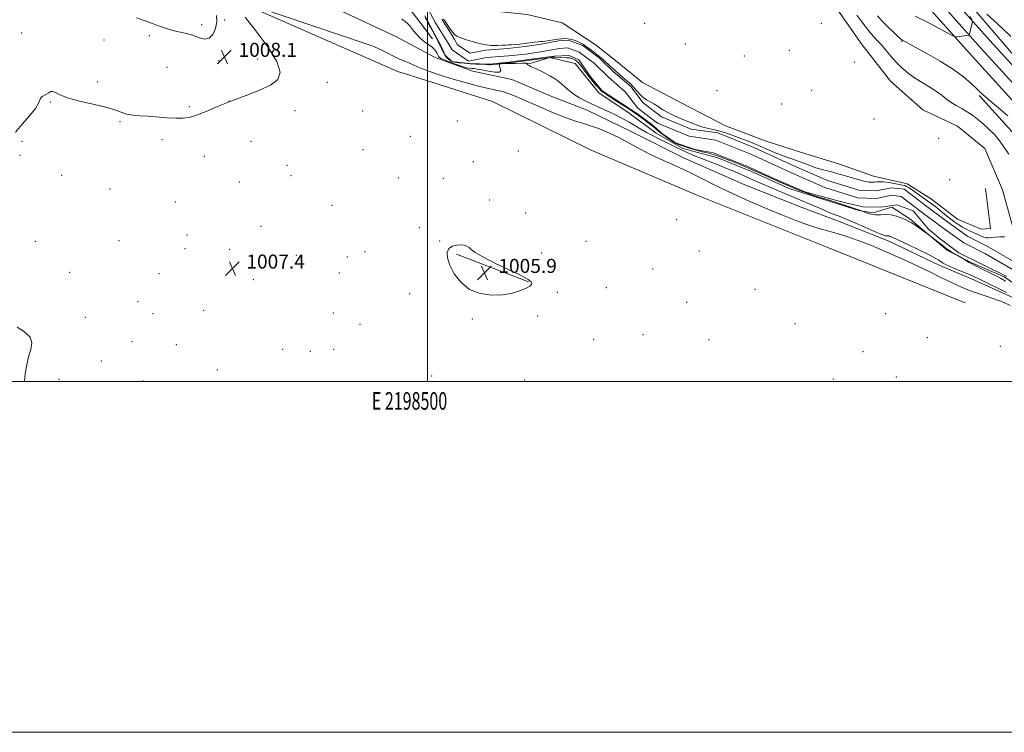
# Model space of a CAD drawing. Extents: x 2197300 to 2200200, y 362300 to 365200.
# Drawn here: x 2198268 to 2198829, y 362300 to 362706 of the extents above; entities that cross this region are included whole.
import ezdxf
from ezdxf.enums import TextEntityAlignment as Align

# ---------------------------------------------------------------- set-up
doc = ezdxf.new("R2010")
doc.units = 0
doc.header["$MEASUREMENT"] = 0
for name, color, linetype, lineweight in [('32000', 7, 'Continuous', 0), ('32001', 7, 'Continuous', 0), ('DTM HARD BREAKLINE', 7, 'Continuous', 0), ('DTM SPOT ELEVATION', 2, 'Continuous', 13), ('INDEX CONTOUR', 41, 'Continuous', 13), ('INTERMEDIATE CONTOUR', 44, 'Continuous', 0), ('INTERMEDIATE CONTOUR DEPRESSION', 44, 'Continuous', 0), ('SPOT ELEVATION', 7, 'Continuous', 0), ('STREAM - RIVER CENTERLINE', 11, 'Continuous', 0), ('STREAM - RIVER DOUBLE LINE', 5, 'Continuous', 0)]:
    doc.layers.add(name, color=color, linetype=linetype, lineweight=lineweight)
doc.styles.add('Style-ITALICS', font='ITALICS.shx')
doc.styles.add('Style-WORKING', font='WORKING.shx')

# ---------------------------------------------------------------- blocks, each defined once
blk = doc.blocks.new('SPOT')
at = {"layer": 'SPOT ELEVATION'}
for p, q in [((-3.91, -3.91), (3.82, 3.81)), ((-1.65, 3.77), (1.72, -3.93))]:
    blk.add_line(p, q, dxfattribs=at)

msp = doc.modelspace()

# ---------------------------------------------------------------- linework, layer by layer
at = {"layer": '32000', "flags": 128}
for points in [[(2197300, 362300), (2200200, 362300), (2200200, 365200), (2197300, 365200), (2197300, 362300)], [(2197500, 362500), (2200000, 362500), (2200000, 365000), (2197500, 365000), (2197500, 362500)], [(2198500, 365000), (2198500, 362500)]]:
    msp.add_lwpolyline(points, dxfattribs=at)
at = {"layer": 'DTM HARD BREAKLINE'}
for points in [[(2198487.05, 362911.34, 1020.58), (2198515.09, 362901.81, 1019.97), (2198545.17, 362890.83, 1019.83), (2198579.51, 362877.28, 1019.45), (2198594.18, 362872.2, 1019.55), (2198608.87, 362866.25, 1019.61), (2198623.23, 362859.57, 1019.64), (2198637.24, 362852.18, 1019.63), (2198650.86, 362844.08, 1019.59), (2198664.05, 362835.3, 1019.52), (2198676.73, 362825.89, 1019.41), (2198681.97, 362821.7, 1019.35), (2198724.55, 362787.25, 1017.69), (2198760.19, 362758.35, 1015.6), (2198788.83, 362730.1, 1013.41), (2198820.38, 362694.57, 1011.36), (2198848.58, 362663.66, 1010.84), (2198877.87, 362632.56, 1010.65), (2198904.59, 362599.98, 1009.84), (2198933.06, 362563.02, 1008.75), (2198938.86, 362554.74, 1008.67), (2198944.03, 362545.91, 1008.53), (2198948.47, 362536.7, 1008.35), (2198948.77, 362535.91, 1008.33)], [(2198487.05, 362904.21, 1020.73), (2198512.85, 362895.44, 1020.17), (2198542.77, 362884.52, 1020.03), (2198577.16, 362870.95, 1019.65), (2198591.81, 362865.87, 1019.75), (2198606.17, 362860.06, 1019.81), (2198620.23, 362853.53, 1019.84), (2198633.94, 362846.29, 1019.83), (2198647.26, 362838.36, 1019.79), (2198660.16, 362829.77, 1019.72), (2198672.61, 362820.54, 1019.61), (2198677.74, 362816.44, 1019.55), (2198720.3, 362782.01, 1017.89), (2198755.68, 362753.31, 1015.8), (2198783.93, 362725.45, 1013.61), (2198815.36, 362690.05, 1011.56), (2198843.63, 362659.07, 1011.04), (2198872.8, 362628.1, 1010.85), (2198899.31, 362595.78, 1010.04), (2198927.62, 362559.02, 1008.95), (2198933.17, 362551.09, 1008.87), (2198938.07, 362542.74, 1008.73), (2198940.71, 362537.24, 1008.62)], [(2198487.04, 362897.09, 1020.48), (2198510.61, 362889.07, 1019.97), (2198540.37, 362878.21, 1019.83), (2198574.81, 362864.62, 1019.45), (2198589.43, 362859.55, 1019.55), (2198603.48, 362853.87, 1019.61), (2198617.23, 362847.48, 1019.64), (2198630.63, 362840.4, 1019.63), (2198643.66, 362832.65, 1019.59), (2198656.28, 362824.25, 1019.52), (2198668.49, 362815.19, 1019.41), (2198673.51, 362811.18, 1019.35), (2198716.05, 362776.77, 1017.69), (2198751.17, 362748.27, 1015.6), (2198779.03, 362720.8, 1013.41), (2198810.34, 362685.53, 1011.36), (2198838.68, 362654.48, 1010.84), (2198867.73, 362623.64, 1010.65), (2198894.03, 362591.58, 1009.84), (2198922.18, 362555.02, 1008.75), (2198927.49, 362547.44, 1008.67), (2198932.1, 362539.56, 1008.53), (2198932.57, 362538.59, 1008.51)], [(2198617.24, 362870.7, 1018.28), (2198645.86, 362854.87, 1017.85), (2198678.55, 362828.82, 1017.33), (2198725.59, 362789.52, 1016.09), (2198755.15, 362765.23, 1014.28), (2198779.81, 362741.81, 1012.9), (2198808.95, 362715.29, 1011.05), (2198838.59, 362680.76, 1009.53), (2198861.01, 362659.1, 1009.43)], [(2198527.51, 362838.44, 1007.95), (2198553.37, 362835.51, 1007.57), (2198585.08, 362821.48, 1007), (2198612.4, 362799.85, 1006.62), (2198649.12, 362771.16, 1006.62), (2198673.25, 362760.64, 1006.53), (2198707.66, 362743.97, 1006.53), (2198731.01, 362715.63, 1006.43), (2198747.66, 362692.14, 1006.38), (2198763.84, 362671.33, 1006.38), (2198782.21, 362654.98, 1006.34), (2198801.87, 362645.76, 1006.29), (2198817.55, 362632.96, 1006.29), (2198827.51, 362609.43, 1006.43), (2198833.91, 362586.76, 1006.48), (2198843.82, 362571.24, 1006.62), (2198865.31, 362554.92, 1006.67), (2198885.85, 362547.05, 1006.38), (2198913.94, 362542.35, 1006.1), (2198914.79, 362547.7, 1006.38), (2198904.47, 362559.2, 1007.14), (2198864.48, 362609.24, 1008.38), (2198834.86, 362640.65, 1009.33), (2198814.22, 362663.22, 1009.81)], [(2198483.38, 362676.73, 1007.22), (2198380.68, 362721.88, 1008.07), (2198288.32, 362762.96, 1008.33), (2198196.6, 362804.04, 1008.52)], [(2198486.85, 362735.82, 1008.25), (2198493.22, 362733.8, 1008.36), (2198510.25, 362718.78, 1008.22), (2198529, 362712.23, 1008.12), (2198556.63, 362709.31, 1007.98), (2198576.7, 362704.55, 1007.6), (2198595.49, 362692.22, 1007.55), (2198608.93, 362681.62, 1007.5), (2198622.37, 362670.59, 1007.5), (2198645.16, 362658.72, 1007.03), (2198669.75, 362645.98, 1006.89), (2198692.97, 362637.24, 1006.89), (2198713.05, 362630.7, 1006.74), (2198734.03, 362624.17, 1006.55), (2198754.12, 362617.19, 1006.46), (2198773.3, 362612.87, 1006.36), (2198787.17, 362604.06, 1006.6), (2198801.95, 362592.59, 1006.79), (2198815.35, 362586.89, 1006.89), (2198820.69, 362587.37, 1006.93), (2198817.85, 362610.07, 1007.03)], [(2198486.82, 362714.52, 1007.18), (2198490.25, 362711.96, 1007.12), (2198502.84, 362695.57, 1007.03)], [(2198486.8, 362694.16, 1009.2), (2198481.9, 362696.76, 1009.22), (2198450.17, 362711.68, 1009.12)], [(2198927.82, 362515.85, 1007.41), (2198925.82, 362519.53, 1007.46), (2198910.21, 362522.99, 1007.5), (2198888.82, 362524.62, 1007.55), (2198863.37, 362534.23, 1007.84), (2198839.69, 362545.2, 1008.22), (2198811.54, 362557.92, 1008.6), (2198791.89, 362566.24, 1008.5), (2198762.4, 362580.28, 1008.46), (2198735.15, 362591.22, 1008.69), (2198712.83, 362599.53, 1008.93), (2198680.67, 362612.21, 1009.07), (2198645.83, 362627.55, 1008.65), (2198616.33, 362642.49, 1008.46), (2198590.86, 362654.78, 1008.6), (2198570.76, 362662.65, 1008.88), (2198547.98, 362672.29, 1008.88), (2198525.68, 362677.03, 1009.17), (2198504.25, 362684.89, 1009.12), (2198486.8, 362694.16, 1009.2)], [(2198541.02, 362681.19, 1008.91), (2198559.05, 362681.72, 1007.84), (2198569.71, 362684.91, 1007.22), (2198583.99, 362681.45, 1006.7), (2198597.47, 362664.62, 1006.93), (2198614.92, 362653.17, 1007.5), (2198630.14, 362641.69, 1007.65), (2198645.35, 362632.89, 1007.79), (2198665.42, 362627.69, 1007.22), (2198684.63, 362619.81, 1007.03), (2198706.07, 362610.17, 1007.08), (2198729.28, 362602.76, 1006.41), (2198745.8, 362597.53, 1006.13), (2198753.82, 362596.25, 1005.65), (2198764.49, 362599.45, 1005.51), (2198774.78, 362592.84, 1005.74), (2198796.28, 362574.73, 1006.22), (2198810.14, 362567.7, 1005.84), (2198828.45, 362559.82, 1005.41), (2198847.25, 362547.04, 1005.13), (2198866.02, 362537.37, 1005.13), (2198884.31, 362532.6, 1005.03), (2198901.25, 362530.05, 1005.03)], [(2198486.78, 362675.65, 1007.21), (2198483.38, 362676.73, 1007.22)], [(2198806.29, 362544.96, 1007.41), (2198728.13, 362576.48, 1007.08), (2198654, 362606.24, 1006.79), (2198593.25, 362632.08, 1006.89), (2198536.94, 362659.74, 1007.12), (2198486.78, 362675.65, 1007.21)], [(2198557.46, 362556.86, 1005.93), (2198516.37, 362572.61, 1005.84)]]:
    msp.add_polyline3d(points, dxfattribs=at)
at = {"layer": 'DTM SPOT ELEVATION'}
for p in [(2198371.19, 362703.5, 1007.86), (2198384.34, 362706.3, 1008.04), (2198623.66, 362704.35, 1006.7), (2198724.31, 362704.42, 1006.4), (2198268.66, 362698.81, 1008.25), (2198315.55, 362694.76, 1008.22), (2198341.4, 362697.27, 1008.14), (2198646.86, 362692.64, 1007.2), (2198770.2, 362694.06, 1009.9), (2198706.11, 362689.04, 1007.1), (2198380.88, 362682.99, 1008.13), (2198403.07, 362684.07, 1008.23), (2198680.45, 362685.73, 1007.1), (2198743.2, 362682.21, 1006.4), (2198351.49, 362679.26, 1008.46), (2198312.04, 362670.97, 1008.11), (2198442.9, 362670.66, 1007.68), (2198664.94, 362665.87, 1007.2), (2198718.79, 362666.17, 1006.2), (2198284.94, 362659.47, 1007.97), (2198386.79, 362660.04, 1008), (2198701.71, 362658.3, 1006.9), (2198364.25, 362656.86, 1008.1), (2198424.41, 362654.52, 1007.78), (2198463.05, 362654.27, 1007.45), (2198324.67, 362648.35, 1007.94), (2198516.88, 362648.66, 1006.8), (2198754.36, 362649.74, 1006.7), (2198268.88, 362637.1, 1007.93), (2198348.67, 362637.97, 1007.83), (2198399.42, 362637.1, 1007.69), (2198490.14, 362639.87, 1007.1), (2198791.15, 362638.84, 1006.7), (2198463.17, 362632.26, 1007.29), (2198551.75, 362631.61, 1006.6), (2198267.71, 362629.16, 1007.93), (2198372.78, 362628.44, 1007.66), (2198526, 362625.38, 1006.7), (2198419.85, 362623.38, 1007.38), (2198291.47, 362617.66, 1007.82), (2198392.76, 362613.86, 1007.39), (2198422.2, 362617.54, 1007.3), (2198483.39, 362616.11, 1007.1), (2198508.95, 362615.95, 1007.2), (2198797.54, 362615.13, 1007.2), (2198318.92, 362609.8, 1007.76), (2198356.17, 362602.5, 1007.56), (2198535.28, 362603.5, 1006.7), (2198445.51, 362600.61, 1007.1), (2198555.95, 362596.12, 1006.7), (2198641.86, 362592.3, 1006.7), (2198405.07, 362588.61, 1007.06), (2198495.27, 362587.79, 1006.3), (2198276.37, 362580, 1007.91), (2198324.14, 362580.36, 1007.68), (2198362.87, 362583.61, 1007.91), (2198506.89, 362580.19, 1006.1), (2198590.33, 362580.02, 1006.8), (2198361.73, 362575.89, 1007.91), (2198387.12, 362575.38, 1007.61), (2198464.26, 362574.07, 1006.71), (2198654.85, 362574.48, 1006.6), (2198425.2, 362572.01, 1006.98), (2198454.16, 362571.05, 1006.83), (2198564.96, 362573.42, 1006.6), (2198628.23, 362564.16, 1006.9), (2198296, 362562.4, 1007.77), (2198346.87, 362561.6, 1007.44), (2198400.58, 362558.22, 1007.17), (2198449.6, 362561.9, 1007.01), (2198601.76, 362553.5, 1006.5), (2198686.59, 362552.6, 1006.8), (2198489.76, 362550.08, 1006.6), (2198573.96, 362550.94, 1006.4), (2198334.93, 362545.67, 1007.44), (2198372.4, 362540.61, 1007.12), (2198647.61, 362545.18, 1006.6), (2198304.97, 362536.65, 1007.72), (2198343.5, 362538.73, 1007.32), (2198446.3, 362539.17, 1006.86), (2198525.42, 362535.79, 1006.1), (2198562.72, 362537.47, 1006.4), (2198760.97, 362538.85, 1006.9), (2198461.44, 362532.72, 1006.64), (2198709.25, 362533.1, 1006.6), (2198594.58, 362524.15, 1006.7), (2198622.8, 362526.74, 1006.3), (2198660.24, 362523.96, 1006.4), (2198784.81, 362525.14, 1006.9), (2198331.51, 362522.72, 1007.4), (2198356.82, 362521, 1007.13), (2198417.36, 362518.42, 1006.84), (2198446.42, 362518.37, 1006.73), (2198826.42, 362520.19, 1007.2), (2198433.24, 362517.34, 1006.98), (2198748.03, 362517.05, 1006.1), (2198314.02, 362511.71, 1007.52), (2198380.1, 362506.72, 1006.91), (2198290.02, 362501.26, 1007.7), (2198502.37, 362503.22, 1006.68), (2198731.11, 362501.5, 1006.21), (2198767.05, 362502.72, 1006.1), (2198337.85, 362500.4, 1007.16), (2198555.35, 362500.88, 1006.29)]:
    msp.add_point(p, dxfattribs=at)
at = {"layer": 'INDEX CONTOUR'}
msp.add_polyline3d([(2198756.402, 362708.66, 1010), (2198759.078, 362705.605, 1010), (2198762.239, 362702.331, 1010), (2198765.425, 362699.238, 1010), (2198768.002, 362696.84, 1010), (2198769.521, 362695.489, 1010), (2198770.283, 362694.902, 1010), (2198770.771, 362694.632, 1010), (2198771.547, 362694.225, 1010), (2198773.475, 362693.182, 1010), (2198777.495, 362690.996, 1010), (2198784.104, 362687.364, 1010), (2198792.039, 362682.812, 1010), (2198799.595, 362678.074, 1010), (2198805.431, 362673.774, 1010), (2198809.654, 362670.095, 1010), (2198812.738, 362667.113, 1010), (2198815.189, 362664.784, 1010), (2198817.666, 362662.582, 1010), (2198820.871, 362659.862, 1010), (2198825.289, 362656.15, 1010), (2198830.553, 362651.665, 1010)], dxfattribs=at)
at = {"layer": 'INTERMEDIATE CONTOUR'}
for points in [[(2198402.467, 362713.664, 1008), (2198465.483, 362692.432, 1008), (2198469.659, 362690.959, 1008), (2198471.817, 362690.005, 1008), (2198474.643, 362688.616, 1008), (2198482.896, 362684.505, 1008), (2198484.024, 362683.963, 1008), (2198484.75, 362683.654, 1008), (2198486.357, 362683.055, 1008), (2198487.647, 362682.509, 1008), (2198491.693, 362680.642, 1008), (2198494.212, 362679.515, 1008), (2198497.015, 362678.359, 1008), (2198500.696, 362677.011, 1008), (2198505.991, 362675.243, 1008), (2198513.27, 362672.955, 1008), (2198521.402, 362670.531, 1008), (2198528.891, 362668.478, 1008), (2198534.611, 362667.147, 1008), (2198538.941, 362666.265, 1008), (2198542.633, 362665.403, 1008), (2198546.403, 362664.182, 1008), (2198550.823, 362662.421, 1008), (2198556.427, 362659.988, 1008), (2198563.468, 362656.876, 1008), (2198571.066, 362653.589, 1008), (2198578.062, 362650.756, 1008), (2198583.629, 362648.81, 1008), (2198588.276, 362647.398, 1008), (2198592.845, 362645.972, 1008), (2198597.988, 362644.089, 1008), (2198603.603, 362641.727, 1008), (2198609.397, 362638.966, 1008), (2198615.165, 362635.901, 1008), (2198621.059, 362632.665, 1008), (2198627.316, 362629.407, 1008), (2198634.087, 362626.227, 1008), (2198641.155, 362623.073, 1008), (2198648.218, 362619.841, 1008), (2198655.151, 362616.425, 1008), (2198662.564, 362612.681, 1008), (2198671.248, 362608.456, 1008), (2198681.603, 362603.726, 1008), (2198692.454, 362598.994, 1008), (2198702.238, 362594.891, 1008), (2198709.779, 362591.886, 1008), (2198715.464, 362589.798, 1008), (2198720.069, 362588.279, 1008), (2198724.305, 362587.011, 1008), (2198728.608, 362585.788, 1008), (2198733.344, 362584.427, 1008), (2198738.849, 362582.748, 1008), (2198745.326, 362580.548, 1008), (2198752.946, 362577.627, 1008), (2198761.691, 362573.903, 1008), (2198770.803, 362569.781, 1008), (2198779.331, 362565.786, 1008), (2198786.53, 362562.341, 1008), (2198792.468, 362559.451, 1008), (2198797.417, 362557.018, 1008), (2198801.712, 362554.933, 1008), (2198805.947, 362553.046, 1008), (2198810.781, 362551.193, 1008), (2198816.598, 362549.25, 1008), (2198822.68, 362547.257, 1008), (2198828.032, 362545.289, 1008), (2198831.986, 362543.431, 1008)], [(2198744.649, 362708.918, 1008), (2198748.069, 362704.404, 1008), (2198751.282, 362700.262, 1008), (2198753.938, 362697.119, 1008), (2198756.242, 362694.591, 1008), (2198758.538, 362692.046, 1008), (2198761.101, 362689.006, 1008), (2198763.929, 362685.63, 1008), (2198766.952, 362682.232, 1008), (2198770.134, 362679.062, 1008), (2198773.586, 362676.105, 1008), (2198777.453, 362673.281, 1008), (2198781.772, 362670.531, 1008), (2198786.137, 362667.889, 1008), (2198790.03, 362665.409, 1008), (2198793.103, 362663.135, 1008), (2198795.679, 362661.061, 1008), (2198798.246, 362659.168, 1008), (2198801.172, 362657.423, 1008), (2198804.335, 362655.717, 1008), (2198807.489, 362653.925, 1008), (2198810.465, 362651.931, 1008), (2198813.393, 362649.655, 1008), (2198816.481, 362647.028, 1008), (2198819.836, 362644.01, 1008), (2198823.169, 362640.692, 1008), (2198826.095, 362637.189, 1008), (2198828.468, 362633.568, 1008), (2198831.11, 362629.678, 1008)], [(2198818.654, 362709.606, 1012), (2198822.609, 362706.029, 1012), (2198827.351, 362701.614, 1012), (2198832.288, 362696.924, 1012)], [(2198265.203, 362642.328, 1008), (2198268.868, 362646.753, 1008), (2198273.064, 362651.557, 1008), (2198276.526, 362655.796, 1008), (2198278.347, 362658.75, 1008), (2198279.043, 362660.599, 1008), (2198279.488, 362661.75, 1008), (2198280.367, 362662.568, 1008), (2198282.896, 362663.973, 1008), (2198284.068, 362664.797, 1008), (2198285.173, 362665.445, 1008), (2198286.351, 362665.547, 1008), (2198287.854, 362664.846, 1008), (2198290.412, 362663.514, 1008), (2198294.874, 362661.831, 1008), (2198301.656, 362660.044, 1008), (2198309.462, 362658.255, 1008), (2198316.56, 362656.531, 1008), (2198321.674, 362654.945, 1008), (2198325.319, 362653.596, 1008), (2198328.464, 362652.59, 1008), (2198331.932, 362651.983, 1008), (2198335.979, 362651.627, 1008), (2198340.716, 362651.324, 1008), (2198351.646, 362650.524, 1008), (2198356.603, 362650.233, 1008), (2198360.573, 362650.208, 1008), (2198364.186, 362650.685, 1008), (2198368.337, 362651.918, 1008), (2198373.732, 362654.059, 1008), (2198380.328, 362656.848, 1008), (2198387.888, 362659.921, 1008), (2198396.045, 362662.983, 1008), (2198403.897, 362666.015, 1008), (2198410.404, 362669.061, 1008), (2198414.627, 362672.313, 1008), (2198416.017, 362676.522, 1008), (2198414.122, 362682.584, 1008), (2198408.928, 362690.914, 1008), (2198402.176, 362700.011, 1008), (2198396.042, 362707.895, 1008)], [(2198829.788, 362550.799, 1008), (2198814.5, 362558.394, 1008), (2198811.911, 362559.626, 1008), (2198809.164, 362560.829, 1008), (2198801.213, 362564.146, 1008), (2198797.562, 362565.701, 1008), (2198795.153, 362566.811, 1008), (2198793.68, 362567.611, 1008), (2198792.587, 362568.33, 1008), (2198791.295, 362569.207, 1008), (2198789.135, 362570.496, 1008), (2198785.418, 362572.457, 1008), (2198779.831, 362575.19, 1008), (2198773.58, 362578.157, 1008), (2198765.017, 362582.167, 1008), (2198763.456, 362582.856, 1008), (2198762.732, 362583.063, 1008), (2198762.15, 362583.09, 1008), (2198761.565, 362583.069, 1008), (2198760.972, 362583.089, 1008), (2198760.245, 362583.268, 1008), (2198758.796, 362583.846, 1008), (2198755.918, 362585.093, 1008), (2198745.748, 362589.527, 1008), (2198740.763, 362591.68, 1008), (2198737.223, 362593.176, 1008), (2198734.539, 362594.278, 1008), (2198731.736, 362595.415, 1008), (2198728.095, 362596.912, 1008), (2198723.912, 362598.653, 1008), (2198719.735, 362600.413, 1008), (2198708.493, 362605.225, 1008), (2198694.915, 362610.921, 1008), (2198690.645, 362612.75, 1008), (2198686.663, 362614.489, 1008), (2198682.861, 362616.177, 1008), (2198679.11, 362617.855, 1008), (2198675.179, 362619.58, 1008), (2198670.813, 362621.411, 1008), (2198665.886, 362623.371, 1008), (2198656.043, 362627.201, 1008), (2198652.029, 362628.823, 1008), (2198648.577, 362630.305, 1008), (2198645.372, 362631.783, 1008), (2198642.151, 362633.364, 1008), (2198638.826, 362635.037, 1008), (2198635.361, 362636.764, 1008), (2198631.75, 362638.515, 1008), (2198628.127, 362640.285, 1008), (2198624.663, 362642.082, 1008), (2198621.459, 362643.911, 1008), (2198615.129, 362647.728, 1008), (2198611.614, 362649.73, 1008), (2198607.901, 362651.715, 1008), (2198604.137, 362653.588, 1008), (2198600.448, 362655.285, 1008), (2198596.84, 362656.873, 1008), (2198593.289, 362658.45, 1008), (2198589.8, 362660.106, 1008), (2198586.473, 362661.876, 1008), (2198583.432, 362663.785, 1008), (2198580.764, 362665.83, 1008), (2198578.401, 362667.892, 1008), (2198576.237, 362669.824, 1008), (2198574.154, 362671.521, 1008), (2198572.004, 362673.037, 1008), (2198569.628, 362674.471, 1008), (2198566.952, 362675.885, 1008), (2198564.236, 362677.201, 1008), (2198561.826, 362678.311, 1008), (2198559.988, 362679.139, 1008), (2198558.675, 362679.752, 1008), (2198557.766, 362680.251, 1008), (2198557.146, 362680.712, 1008), (2198556.749, 362681.115, 1008), (2198556.519, 362681.412, 1008), (2198556.317, 362681.572, 1008), (2198555.674, 362681.624, 1008), (2198554.039, 362681.611, 1008), (2198547.546, 362681.516, 1008), (2198544.267, 362681.444, 1008), (2198542.02, 362681.322, 1008), (2198540.872, 362680.965, 1008), (2198540.724, 362680.155, 1008), (2198541.319, 362678.807, 1008), (2198541.761, 362677.38, 1008), (2198540.994, 362676.469, 1008), (2198538.335, 362676.488, 1008), (2198534.587, 362677.115, 1008), (2198530.926, 362677.851, 1008), (2198528.263, 362678.3, 1008), (2198526.46, 362678.499, 1008), (2198525.117, 362678.591, 1008), (2198523.83, 362678.723, 1008), (2198522.188, 362679.056, 1008), (2198519.779, 362679.751, 1008), (2198516.403, 362680.891, 1008), (2198512.717, 362682.235, 1008), (2198509.589, 362683.46, 1008), (2198507.669, 362684.326, 1008), (2198506.716, 362684.925, 1008), (2198506.269, 362685.431, 1008), (2198505.933, 362685.996, 1008), (2198505.185, 362687.478, 1008), (2198504.647, 362688.44, 1008), (2198503.813, 362689.544, 1008), (2198502.5, 362690.772, 1008), (2198500.597, 362692.135, 1008), (2198498.288, 362693.758, 1008), (2198495.827, 362695.8, 1008), (2198493.453, 362698.306, 1008), (2198491.328, 362700.887, 1008), (2198489.597, 362703.041, 1008), (2198488.35, 362704.41, 1008), (2198487.467, 362705.183, 1008), (2198486.773, 362705.695, 1008), (2198486.096, 362706.243, 1008), (2198485.278, 362706.982, 1008)], [(2198829.357, 362557.315, 1006), (2198826.731, 362558.76, 1006), (2198823.72, 362560.293, 1006), (2198812.542, 362565.935, 1006), (2198809.345, 362567.535, 1006), (2198808.449, 362568.04, 1006), (2198807.316, 362568.736, 1006), (2198804.496, 362570.533, 1006), (2198803.996, 362570.83, 1006), (2198801.717, 362572.11, 1006), (2198799.942, 362573.122, 1006), (2198798.272, 362574.108, 1006), (2198797.04, 362574.892, 1006), (2198796.189, 362575.495, 1006), (2198795.559, 362575.987, 1006), (2198794.213, 362577.074, 1006), (2198793.009, 362578.015, 1006), (2198786.74, 362582.79, 1006), (2198784.753, 362584.248, 1006), (2198782.631, 362585.789, 1006), (2198780.032, 362587.648, 1006), (2198777.598, 362589.334, 1006), (2198775.776, 362590.494, 1006), (2198774.244, 362591.331, 1006), (2198772.487, 362592.193, 1006), (2198770.118, 362593.305, 1006), (2198767.263, 362594.416, 1006), (2198764.176, 362595.161, 1006), (2198761.082, 362595.3, 1006), (2198758.09, 362595.132, 1006), (2198755.278, 362595.082, 1006), (2198752.741, 362595.46, 1006), (2198750.634, 362596.095, 1006), (2198749.125, 362596.696, 1006), (2198747.286, 362597.451, 1006), (2198746.763, 362597.644, 1006), (2198746.169, 362597.846, 1006), (2198744.446, 362598.376, 1006), (2198742.653, 362598.971, 1006), (2198736.489, 362601.087, 1006), (2198732.93, 362602.26, 1006), (2198729.573, 362603.29, 1006), (2198726.333, 362604.246, 1006), (2198723.008, 362605.243, 1006), (2198719.454, 362606.379, 1006), (2198715.744, 362607.653, 1006), (2198712.005, 362609.035, 1006), (2198708.358, 362610.493, 1006), (2198704.899, 362611.957, 1006), (2198701.718, 362613.348, 1006), (2198696.086, 362615.851, 1006), (2198686.682, 362620.075, 1006), (2198683.642, 362621.426, 1006), (2198681.044, 362622.56, 1006), (2198678.55, 362623.614, 1006), (2198675.694, 362624.786, 1006), (2198672.167, 362626.201, 1006), (2198668.296, 362627.689, 1006), (2198664.568, 362629.001, 1006), (2198661.372, 362629.958, 1006), (2198658.698, 362630.628, 1006), (2198656.435, 362631.146, 1006), (2198654.452, 362631.633, 1006), (2198652.516, 362632.168, 1006), (2198650.378, 362632.816, 1006), (2198647.886, 362633.616, 1006), (2198645.312, 362634.49, 1006), (2198643.029, 362635.33, 1006), (2198641.297, 362636.073, 1006), (2198639.903, 362636.814, 1006), (2198638.518, 362637.69, 1006), (2198636.895, 362638.8, 1006), (2198635.094, 362640.096, 1006), (2198633.257, 362641.493, 1006), (2198631.51, 362642.905, 1006), (2198628.492, 362645.432, 1006), (2198627.264, 362646.419, 1006), (2198623.077, 362649.608, 1006), (2198621.137, 362651.056, 1006), (2198618.963, 362652.622, 1006), (2198616.63, 362654.224, 1006), (2198614.302, 362655.763, 1006), (2198612.167, 362657.137, 1006), (2198606.655, 362660.583, 1006), (2198604.35, 362662.063, 1006), (2198601.866, 362663.769, 1006), (2198601.69, 362663.907, 1006), (2198599.732, 362665.167, 1006), (2198598.911, 362665.929, 1006), (2198597.598, 362667.374, 1006), (2198597.466, 362667.496, 1006), (2198595.741, 362669.365, 1006), (2198594.222, 362671.163, 1006), (2198592.814, 362672.864, 1006), (2198591.451, 362674.566, 1006), (2198590.071, 362676.398, 1006), (2198588.631, 362678.422, 1006), (2198587.15, 362680.433, 1006), (2198585.668, 362682.161, 1006), (2198584.197, 362683.393, 1006), (2198582.668, 362684.169, 1006), (2198580.988, 362684.591, 1006), (2198579.116, 362684.762, 1006), (2198575.465, 362684.853, 1006), (2198572.528, 362685.13, 1006), (2198572.117, 362685.137, 1006), (2198571.002, 362685.102, 1006), (2198569.244, 362684.691, 1006), (2198562.56, 362683.988, 1006), (2198549.955, 362682.287, 1006), (2198542.86, 362681.701, 1006), (2198541.277, 362681.466, 1006), (2198539.87, 362681.115, 1006), (2198538.053, 362680.82, 1006), (2198535.587, 362680.672, 1006), (2198534.779, 362680.742, 1006), (2198533.204, 362680.841, 1006), (2198527.546, 362681.069, 1006), (2198524.154, 362681.26, 1006), (2198520.895, 362681.535, 1006), (2198517.866, 362681.876, 1006), (2198514.395, 362682.317, 1006), (2198513.634, 362682.551, 1006), (2198510.936, 362684.662, 1006), (2198509.705, 362686.303, 1006), (2198508.182, 362689.497, 1006), (2198507.288, 362691.44, 1006), (2198506.93, 362692.153, 1006), (2198504.286, 362697.183, 1006), (2198502.948, 362699.69, 1006), (2198501.586, 362702.203, 1006), (2198500.321, 362704.491, 1006), (2198499.275, 362706.327, 1006), (2198498.501, 362707.584, 1006)], [(2198509.03, 362706.735, 1006), (2198509.905, 362705.585, 1006), (2198511.194, 362703.684, 1006), (2198512.689, 362701.425, 1006), (2198514.08, 362699.399, 1006), (2198515.221, 362698.03, 1006), (2198516.619, 362697.057, 1006), (2198518.945, 362696.053, 1006), (2198522.642, 362694.727, 1006), (2198527.224, 362693.331, 1006), (2198531.975, 362692.26, 1006), (2198536.276, 362691.794, 1006), (2198539.888, 362691.767, 1006), (2198542.667, 362691.902, 1006), (2198544.587, 362691.98, 1006), (2198546.09, 362692.019, 1006), (2198547.734, 362692.094, 1006), (2198549.944, 362692.266, 1006), (2198552.604, 362692.529, 1006), (2198555.468, 362692.858, 1006), (2198560.853, 362693.565, 1006), (2198562.934, 362693.811, 1006), (2198564.432, 362693.926, 1006), (2198565.705, 362693.999, 1006), (2198567.227, 362694.153, 1006), (2198569.329, 362694.474, 1006), (2198571.779, 362694.89, 1006), (2198574.207, 362695.288, 1006), (2198576.33, 362695.567, 1006), (2198578.246, 362695.663, 1006), (2198580.14, 362695.521, 1006), (2198582.138, 362695.112, 1006), (2198584.117, 362694.513, 1006), (2198585.892, 362693.829, 1006), (2198587.359, 362693.12, 1006), (2198588.743, 362692.279, 1006), (2198590.349, 362691.156, 1006), (2198592.368, 362689.676, 1006), (2198594.535, 362688.06, 1006), (2198596.466, 362686.604, 1006), (2198597.907, 362685.5, 1006), (2198599.102, 362684.523, 1006), (2198600.42, 362683.344, 1006), (2198604.255, 362679.732, 1006), (2198606.62, 362677.553, 1006), (2198609.107, 362675.353, 1006), (2198611.486, 362673.311, 1006), (2198615.017, 362670.33, 1006), (2198616.244, 362669.199, 1006), (2198617.509, 362667.841, 1006), (2198619.067, 362666.01, 1006), (2198620.869, 362663.97, 1006), (2198622.795, 362662.114, 1006), (2198624.759, 362660.713, 1006), (2198626.795, 362659.566, 1006), (2198628.973, 362658.354, 1006), (2198631.365, 362656.832, 1006), (2198634.065, 362655.089, 1006), (2198637.172, 362653.29, 1006), (2198640.71, 362651.575, 1006), (2198644.416, 362649.977, 1006), (2198647.951, 362648.504, 1006), (2198651.079, 362647.169, 1006), (2198653.966, 362646.004, 1006), (2198656.88, 362645.051, 1006), (2198660.045, 362644.303, 1006), (2198663.515, 362643.577, 1006), (2198667.303, 362642.645, 1006), (2198671.369, 362641.354, 1006), (2198675.467, 362639.855, 1006), (2198682.681, 362637.061, 1006), (2198685.919, 362635.781, 1006), (2198689.43, 362634.324, 1006), (2198697.741, 362630.713, 1006), (2198701.721, 362629.067, 1006), (2198705.082, 362627.829, 1006), (2198708.062, 362626.83, 1006), (2198711.046, 362625.804, 1006), (2198714.321, 362624.566, 1006), (2198717.79, 362623.233, 1006), (2198721.266, 362621.992, 1006), (2198724.592, 362620.989, 1006), (2198727.768, 362620.161, 1006), (2198730.832, 362619.391, 1006), (2198733.831, 362618.587, 1006), (2198736.855, 362617.723, 1006), (2198743.315, 362615.805, 1006), (2198746.537, 362614.888, 1006), (2198749.353, 362614.182, 1006), (2198751.536, 362613.793, 1006), (2198753.213, 362613.676, 1006), (2198754.599, 362613.749, 1006), (2198755.929, 362613.918, 1006), (2198757.515, 362614.036, 1006), (2198759.69, 362613.942, 1006), (2198762.622, 362613.538, 1006), (2198765.82, 362612.968, 1006), (2198768.632, 362612.434, 1006), (2198770.579, 362612.08, 1006), (2198771.882, 362611.79, 1006), (2198772.94, 362611.383, 1006), (2198774.105, 362610.704, 1006), (2198775.561, 362609.698, 1006), (2198787.024, 362601.452, 1006), (2198788.943, 362600.026, 1006), (2198790.947, 362598.474, 1006), (2198795.701, 362594.656, 1006), (2198798.157, 362592.721, 1006), (2198800.462, 362590.998, 1006), (2198802.654, 362589.489, 1006), (2198804.82, 362588.16, 1006), (2198807.021, 362586.974, 1006), (2198809.232, 362585.887, 1006), (2198813.492, 362583.863, 1006), (2198815.397, 362582.995, 1006), (2198817.025, 362582.362, 1006), (2198818.353, 362582.045, 1006), (2198819.659, 362582.003, 1006), (2198821.291, 362582.165, 1006), (2198823.49, 362582.434, 1006), (2198826.047, 362582.616, 1006), (2198828.644, 362582.494, 1006)], [(2198777.847, 362708.449, 1012), (2198784.389, 362705.159, 1012), (2198791.053, 362701.655, 1012), (2198796.385, 362698.794, 1012), (2198799.365, 362697.214, 1012), (2198800.714, 362696.665, 1012), (2198801.591, 362696.678, 1012), (2198808.298, 362697.601, 1012), (2198808.529, 362697.669, 1012), (2198808.671, 362697.928, 1012), (2198808.847, 362698.6, 1012), (2198810.444, 362705.278, 1012), (2198810.445, 362705.645, 1012), (2198810.049, 362706.419, 1012), (2198808.917, 362708.261, 1012)], [(2198270.211, 362500, 1008), (2198270.733, 362504.575, 1008), (2198271.552, 362509.517, 1008), (2198272.648, 362514.159, 1008), (2198273.888, 362518.332, 1008), (2198274.484, 362522.063, 1008), (2198273.483, 362525.425, 1008), (2198270.325, 362528.469, 1008), (2198266.015, 362531.151, 1008)]]:
    msp.add_polyline3d(points, dxfattribs=at)
at = {"layer": 'INTERMEDIATE CONTOUR DEPRESSION'}
for points in [[(2198379.676, 362708.854, 1008), (2198379.9, 362705.222, 1008), (2198379.206, 362701.382, 1008), (2198377.675, 362697.998, 1008), (2198375.478, 362695.83, 1008), (2198372.789, 362695.384, 1008), (2198369.768, 362696.138, 1008), (2198366.577, 362697.316, 1008), (2198363.36, 362698.293, 1008), (2198360.201, 362699.05, 1008), (2198357.167, 362699.72, 1008), (2198354.266, 362700.433, 1008), (2198351.24, 362701.328, 1008), (2198347.778, 362702.54, 1008), (2198343.657, 362704.133, 1008), (2198339.037, 362705.861, 1008), (2198334.174, 362707.41, 1008)], [(2198512.133, 362575.887, 1006), (2198514.093, 362577.209, 1006), (2198516.558, 362577.824, 1006), (2198518.97, 362577.949, 1006), (2198520.892, 362577.761, 1006), (2198522.369, 362577.287, 1006), (2198523.57, 362576.512, 1006), (2198524.818, 362575.381, 1006), (2198527.059, 362573.671, 1006), (2198531.396, 362571.116, 1006), (2198538.384, 362567.629, 1006), (2198546.393, 362563.83, 1006), (2198553.249, 362560.52, 1006), (2198557.302, 362558.295, 1006), (2198559.009, 362556.95, 1006), (2198559.359, 362556.079, 1006), (2198559.118, 362555.316, 1006), (2198558.173, 362554.458, 1006), (2198556.193, 362553.342, 1006), (2198552.926, 362551.903, 1006), (2198548.437, 362550.463, 1006), (2198542.875, 362549.443, 1006), (2198536.481, 362549.246, 1006), (2198529.881, 362550.206, 1006), (2198523.799, 362552.643, 1006), (2198518.834, 362556.668, 1006), (2198515.101, 362561.575, 1006), (2198512.591, 362566.449, 1006), (2198511.29, 362570.531, 1006), (2198511.154, 362573.675, 1006), (2198512.133, 362575.887, 1006)]]:
    msp.add_polyline3d(points, dxfattribs=at)
at = {"layer": 'STREAM - RIVER CENTERLINE'}
msp.add_polyline3d([(2198500.22, 362712.46, 1005.89), (2198504.42, 362704.6, 1005.89), (2198510.35, 362695.19, 1005.89), (2198511.66, 362693.04, 1005.79), (2198513.92, 362689.14, 1005.79), (2198523.37, 362682.73, 1005.79), (2198533.77, 362684.88, 1005.79), (2198546, 362685.85, 1005.79), (2198555.94, 362686.82, 1005.79), (2198565.47, 362688.25, 1005.79), (2198575.13, 362690.07, 1005.41), (2198579.72, 362690.46, 1005.65), (2198586.3, 362687.96, 1005.69), (2198594.99, 362681.43, 1005.69), (2198602.98, 362673.56, 1004.98), (2198612.61, 362665.36, 1005.22), (2198619.86, 362655.98, 1005.22), (2198631.04, 362647.35, 1005.27), (2198649.04, 362639.93, 1004.84), (2198664.21, 362637.8, 1004.74), (2198684.18, 362629.72, 1004.74), (2198706.91, 362619.22, 1004.7), (2198726.37, 362610.78, 1004.65), (2198744.97, 362604.89, 1004.65), (2198755.87, 362604.46, 1004.89), (2198764.6, 362606.28, 1004.65), (2198769.88, 362605.66, 1004.55), (2198781.06, 362597.08, 1004.46), (2198792.31, 362588.66, 1004.46), (2198805.59, 362579.19, 1004.36), (2198817.84, 362572.94, 1004.46), (2198836.02, 362562.47, 1004.7)], dxfattribs=at)
at = {"layer": 'STREAM - RIVER DOUBLE LINE'}
for points in [[(2198498.33, 362708.6, 1005.89), (2198503, 362700.13, 1005.89), (2198507.43, 362691.66, 1005.89), (2198510.06, 362686.13, 1005.79), (2198513.75, 362682.61, 1005.79), (2198523.8, 362681.38, 1005.79), (2198535.37, 362681.11, 1005.79), (2198545.99, 362682.13, 1005.79), (2198560.5, 362684.12, 1005.79), (2198572.18, 362685.62, 1005.79), (2198580.56, 362686.03, 1005.79), (2198586.13, 362683.48, 1005.78), (2198592.93, 362673.6, 1005.69), (2198599.36, 362665.86, 1005.69), (2198610.87, 362658.5, 1005.67), (2198620.24, 362652.42, 1005.65), (2198627.72, 362646.69, 1005.64), (2198633.78, 362641.42, 1005.62), (2198641.25, 362636.16, 1005.58), (2198652.5, 362632.46, 1005.55), (2198662.9, 362630.41, 1005.51), (2198681.85, 362622.87, 1005.48), (2198698.67, 362615.31, 1005.45), (2198715.02, 362608.22, 1005.41), (2198737.26, 362602.24, 1005.38), (2198748.14, 362599.72, 1005.33), (2198758.3, 362599.44, 1005.28), (2198767.38, 362600.92, 1005.23), (2198776.61, 362597.32, 1005.18), (2198785.19, 362587.23, 1005.13), (2198792.08, 362581.49, 1005.09), (2198802.64, 362573.42, 1005.04), (2198816.51, 362566.67, 1004.97), (2198830.02, 362559.91, 1004.9)], [(2198508.1, 362706.74, 1005.89), (2198513.96, 362697.43, 1005.89), (2198515.31, 362695.21, 1005.79), (2198517.11, 362692.11, 1005.79), (2198524.27, 362687.26, 1005.79), (2198533.17, 362689.1, 1005.79), (2198545.63, 362690.08, 1005.79), (2198555.42, 362691.04, 1005.79), (2198564.76, 362692.44, 1005.79), (2198574.55, 362694.29, 1005.79), (2198580.33, 362694.78, 1005.78), (2198588.37, 362691.72, 1005.69), (2198597.77, 362684.66, 1005.69), (2198605.85, 362676.7, 1005.67), (2198615.7, 362668.31, 1005.65), (2198622.89, 362659.01, 1005.64), (2198633.19, 362651.06, 1005.62), (2198650.16, 362644.06, 1005.58), (2198665.32, 362641.94, 1005.55), (2198685.87, 362633.62, 1005.51), (2198708.65, 362623.1, 1005.48), (2198727.86, 362614.77, 1005.45), (2198745.71, 362609.11, 1005.41), (2198755.51, 362608.73, 1005.38), (2198764.41, 362610.58, 1005.33), (2198771.54, 362609.74, 1005.28), (2198783.63, 362600.47, 1005.23), (2198794.82, 362592.09, 1005.18), (2198807.8, 362582.83, 1005.13), (2198819.87, 362576.68, 1005.09), (2198838.2, 362566.12, 1005.04)]]:
    msp.add_polyline3d(points, dxfattribs=at)

# ---------------------------------------------------------------- block references
at = {"layer": 'SPOT ELEVATION'}
for p in [(2198384.236, 362685.224, 1008.136), (2198388.708, 362564.485, 1007.397), (2198532.303, 362562, 1005.907)]:
    msp.add_blockref('SPOT', p, dxfattribs=at)

# ---------------------------------------------------------------- texts
at = {"layer": '32001', "style": 'Style-WORKING', "width": 0.67}
msp.add_text('E 2198500', height=10, dxfattribs=at).set_placement((2198489.671, 362494), align=Align.TOP_CENTER)
at = {"layer": 'SPOT ELEVATION', "style": 'Style-ITALICS'}
for s, p in [('1008.1', (2198392.236, 362685.224, 1008.136)), ('1007.4', (2198396.708, 362564.485, 1007.397)), ('1005.9', (2198540.303, 362562, 1005.907))]:
    msp.add_text(s, height=8, dxfattribs=at).set_placement(p)

doc.saveas('drawing.dxf')
